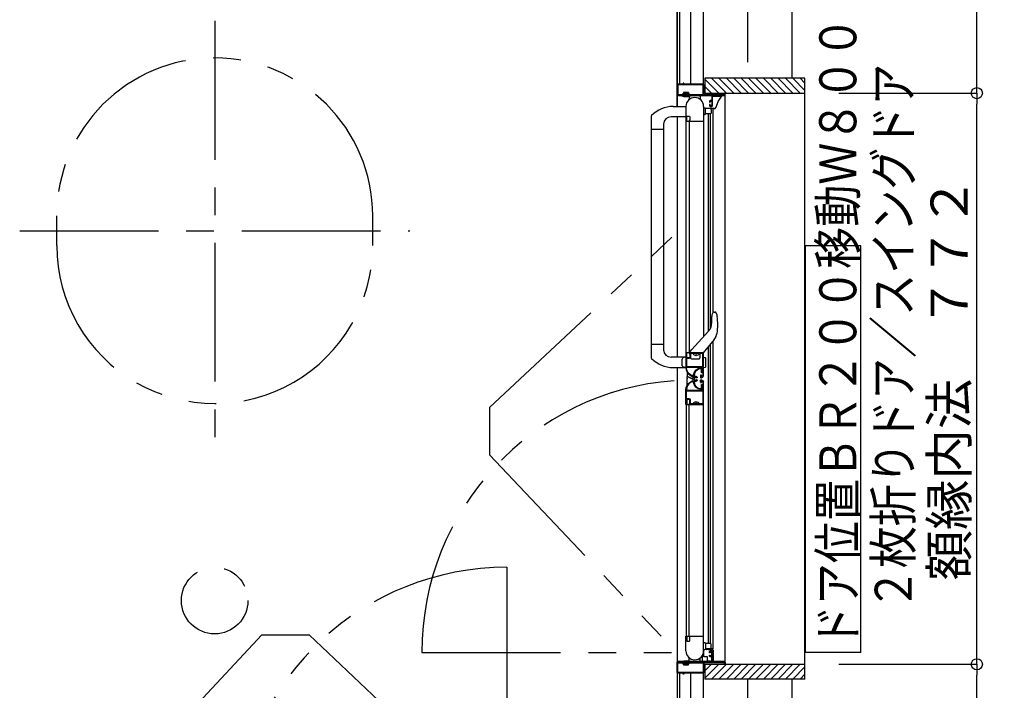
# Model space of a CAD drawing. Extents: x -405 to 205, y -2 to 302.
# Drawn here: x -207 to -154, y 178 to 215 of the extents above; entities that cross this region are included whole.
import ezdxf

# ---------------------------------------------------------------- set-up
doc = ezdxf.new("R2010")
doc.units = 0
doc.header["$MEASUREMENT"] = 0
doc.linetypes.add('CENTER', pattern=[12, 7.5, -1.5, 1.5, -1.5])
doc.linetypes.add('PHANTOM', pattern=[15, 7.5, -1.5, 1.5, -1.5, 1.5, -1.5])
doc.layers.get('0').update_dxf_attribs({"linetype": 'CONTINUOUS'})
doc.layers.get('DEFPOINTS').update_dxf_attribs({"linetype": 'CONTINUOUS'})
doc.layers.add('VIEW0001', color=7, linetype='CONTINUOUS')
doc.styles.get("Standard").update_dxf_attribs({"font": 'ROMANS', "bigfont": 'EXTFONT'})
doc.dimstyles.new('ISO-25', dxfattribs={"dimtxt": 2.5, "dimasz": 2.5, "dimexe": 1.25, "dimexo": 0.625, "dimtad": 1, "dimdec": 4, "dimdsep": 46, "dimtxsty": 'Standard', "dimcen": 2.5, "dimadec": 0, "dimazin": 0, "dimtfac": 1, "dimtdec": 4, "dimtmove": 0, "dimatfit": 3, "dimfxl": 1, "dimtolj": 1, "dimtzin": 0, "dimarcsym": 0})

# ---------------------------------------------------------------- blocks, each defined once
blk = doc.blocks.new('_ORIGIN')
at = {"color": 0, "linetype": 'ByBlock'}
blk.add_line((0, 0), (-1, 0), dxfattribs=at)
blk.add_circle((0, 0), 0.5, dxfattribs=at)
blk = doc.blocks.new('*D154')
at = {"layer": 'DEFPOINTS', "color": 0}
for p in [(-165.255, 210.579), (-155.254, 210.579), (-165.255, 179.699)]:
    blk.add_point(p, dxfattribs=at)
at = {"layer": 'VIEW0001', "color": 0, "lineweight": -2}
for p, q in [((-162.715, 210.579), (-155.254, 210.579)), ((-155.254, 180.299), (-155.254, 209.979)), ((-162.715, 179.699), (-155.254, 179.699))]:
    blk.add_line(p, q, dxfattribs=at)
at = {"layer": 'VIEW0001', "color": 0, "lineweight": -2, "xscale": 0.6, "yscale": 0.6, "zscale": 0.6}
for p, rotation in [((-155.254, 210.579), 90), ((-155.254, 179.699), 270)]:
    blk.add_blockref('_ORIGIN', p, dxfattribs=dict(at, rotation=rotation))
at = {"layer": 'VIEW0001', "color": 0, "insert": (-156.754, 195.14), "char_height": 2, "attachment_point": 5, "rotation": 90}
blk.add_mtext('\\A1;額縁内法\u3000７７２', dxfattribs=at)
blk = doc.blocks.new('*D155')
at = {"layer": 'DEFPOINTS', "color": 0}
for p in [(-165.255, 235.139), (-155.254, 235.139), (-165.255, 210.579)]:
    blk.add_point(p, dxfattribs=at)
at = {"layer": 'VIEW0001', "color": 0, "lineweight": -2}
for p, q in [((-162.715, 235.139), (-155.254, 235.139)), ((-155.254, 211.179), (-155.254, 234.539)), ((-162.715, 210.579), (-155.254, 210.579))]:
    blk.add_line(p, q, dxfattribs=at)
at = {"layer": 'VIEW0001', "color": 0, "lineweight": -2, "xscale": 0.6, "yscale": 0.6, "zscale": 0.6}
for p, rotation in [((-155.254, 235.139), 90), ((-155.254, 210.579), 270)]:
    blk.add_blockref('_ORIGIN', p, dxfattribs=dict(at, rotation=rotation))
at = {"layer": 'VIEW0001', "color": 0, "insert": (-156.754, 222.86), "char_height": 2, "attachment_point": 5, "rotation": 90}
blk.add_mtext('\\A1;614', dxfattribs=at)
blk = doc.blocks.new('*D156')
at = {"layer": 'DEFPOINTS', "color": 0}
for p in [(-165.255, 179.699), (-155.254, 179.699), (-165.255, 171.139)]:
    blk.add_point(p, dxfattribs=at)
at = {"layer": 'VIEW0001', "color": 0, "lineweight": -2}
for p, q in [((-162.715, 179.699), (-155.254, 179.699)), ((-155.254, 171.739), (-155.254, 179.099)), ((-162.715, 171.139), (-155.254, 171.139))]:
    blk.add_line(p, q, dxfattribs=at)
at = {"layer": 'VIEW0001', "color": 0, "lineweight": -2, "xscale": 0.6, "yscale": 0.6, "zscale": 0.6}
for p, rotation in [((-155.254, 179.699), 90), ((-155.254, 171.139), 270)]:
    blk.add_blockref('_ORIGIN', p, dxfattribs=dict(at, rotation=rotation))
at = {"layer": 'VIEW0001', "color": 0, "insert": (-156.754, 175.42), "char_height": 2, "attachment_point": 5, "rotation": 90}
blk.add_mtext('\\A1;214', dxfattribs=at)

msp = doc.modelspace()

# ---------------------------------------------------------------- linework, layer by layer
at = {"layer": 'VIEW0001', "color": 7, "linetype": 'CENTER'}
for p, q in [((-167.65382, 243.75015), (-167.65382, 211.37975)), ((-196.45383, 214.47943), (-196.45383, 191.79953)), ((-206.9938, 203.13948), (-185.91384, 203.13948)), ((-167.65382, 178.89975), (-167.65382, 163.59762))]:
    msp.add_line(p, q, dxfattribs=at)
at = {"layer": 'VIEW0001', "color": 7, "linetype": 'Continuous'}
for p, q in [((-170.05382, 242.54108), (-170.05382, 211.0594)), ((-165.25382, 242.54052), (-165.25382, 211.37975)), ((-171.45383, 235.11949), (-171.45383, 209.85894)), ((-171.45383, 209.85894), (-171.45383, 235.02018)), ((-171.33383, 235.01949), (-171.33383, 211.0594)), ((-170.73383, 235.13949), (-170.73383, 211.0594)), ((-169.95382, 211.37975), (-169.95382, 210.5794)), ((-164.5538, 211.37975), (-169.95382, 211.37975)), ((-169.1941, 210.57987), (-169.95382, 211.33959)), ((-168.79408, 210.57987), (-169.59394, 211.37974)), ((-168.39409, 210.57984), (-169.19397, 211.37972)), ((-167.99406, 210.57984), (-168.79396, 211.37973)), ((-167.59403, 210.57984), (-168.39393, 211.37973)), ((-167.19406, 210.5798), (-167.99397, 211.37972)), ((-166.79401, 210.5798), (-167.59395, 211.37973)), ((-166.39402, 210.57977), (-167.19397, 211.37972)), ((-165.99396, 210.57973), (-166.79395, 211.37972)), ((-165.59394, 210.57973), (-166.39394, 211.37973)), ((-165.198, 210.57975), (-165.99797, 211.37972)), ((-164.80205, 210.57975), (-165.60201, 211.37972)), ((-164.5538, 210.72748), (-165.20607, 211.37975)), ((-164.5538, 211.12346), (-164.81009, 211.37975)), ((-164.5538, 178.90046), (-164.5538, 211.37975)), ((-169.59413, 210.57987), (-169.95382, 210.93956)), ((-168.85379, 210.4394), (-171.45379, 210.4394)), ((-171.45379, 210.4394), (-171.45379, 209.85957)), ((-171.21378, 210.4594), (-171.21378, 210.44335)), ((-171.11378, 210.5794), (-171.16135, 210.51665)), ((-171.14778, 210.4714), (-171.14778, 210.48677)), ((-170.83378, 210.6194), (-171.11378, 210.6194)), ((-171.11378, 210.6194), (-171.11378, 210.5794)), ((-171.11378, 210.5794), (-170.83378, 210.5794)), ((-170.83378, 210.6194), (-170.83378, 210.5794)), ((-170.83378, 210.5794), (-170.78622, 210.51665)), ((-170.80579, 210.3994), (-170.80579, 210.2341)), ((-170.79978, 210.4714), (-170.79978, 210.48677)), ((-170.24579, 210.4394), (-170.76579, 210.4394)), ((-170.73378, 210.4594), (-170.73378, 210.44335)), ((-170.20579, 210.3994), (-170.20579, 210.2341)), ((-169.95382, 210.58009), (-164.5538, 210.58009)), ((-169.54579, 210.41941), (-169.05604, 210.41941)), ((-169.05604, 210.41941), (-169.0541, 210.4193)), ((-168.85379, 179.8394), (-168.85379, 210.4394)), ((-171.66779, 209.85894), (-170.98579, 209.85894)), ((-170.02579, 209.85941), (-170.02579, 197.40903)), ((-170.02579, 209.7794), (-169.96579, 209.7794)), ((-169.92579, 209.4594), (-169.92579, 209.7394)), ((-169.66579, 209.7394), (-169.92579, 209.7394)), ((-169.69379, 210.0834), (-169.67779, 210.0834)), ((-169.54845, 209.73941), (-169.6937, 209.73941)), ((-169.62579, 209.6994), (-169.62579, 209.4994)), ((-169.46953, 209.73941), (-169.54845, 209.73941)), ((-169.51245, 198.72107), (-169.51245, 209.73941)), ((-169.35146, 209.82632), (-169.35175, 209.82641)), ((-172.86579, 209.30691), (-172.86579, 196.29136)), ((-170.98579, 209.29894), (-171.78579, 209.29894)), ((-171.45379, 209.29957), (-171.45379, 196.29987)), ((-169.96579, 209.4194), (-170.02579, 209.4194)), ((-169.66579, 209.4594), (-169.92579, 209.4594)), ((-169.7658, 197.6934), (-169.7658, 209.4594)), ((-169.6538, 197.85301), (-169.6538, 209.4594)), ((-172.18579, 208.89894), (-172.18579, 196.6987)), ((-170.97379, 209.0594), (-170.02579, 209.0594)), ((-170.97379, 196.5394), (-170.97379, 209.0594)), ((-170.80579, 209.0594), (-170.80579, 196.5394)), ((-172.18579, 208.61894), (-172.86579, 208.61894)), ((-161.51979, 202.32988), (-164.51979, 202.32988)), ((-164.51979, 180.32988), (-164.51979, 202.32988)), ((-161.51979, 180.32988), (-161.51979, 202.32988)), ((-169.57896, 198.53524), (-169.57896, 198.53508)), ((-169.46118, 198.73966), (-169.4019, 198.73966)), ((-169.31252, 198.61412), (-169.34588, 198.70113)), ((-169.30954, 198.6035), (-169.31252, 198.61412)), ((-169.57827, 198.16906), (-169.57892, 198.4995)), ((-169.29347, 198.5072), (-169.29705, 198.50667)), ((-170.66158, 196.71364), (-169.75993, 197.69982)), ((-169.30326, 197.59858), (-169.29969, 197.598)), ((-172.18579, 196.97987), (-172.86579, 196.97987)), ((-169.45477, 197.25626), (-170.04579, 196.53966)), ((-169.6566, 180.8194), (-169.6566, 197.01723)), ((-169.51525, 180.5394), (-169.51525, 197.18861)), ((-169.45756, 197.25856), (-169.45477, 197.25626)), ((-170.76579, 196.53966), (-170.76579, 196.58413)), ((-170.75531, 196.61112), (-170.66158, 196.71364)), ((-170.72586, 196.25955), (-170.72586, 196.5394)), ((-170.44279, 196.40008), (-170.44279, 196.4354)), ((-170.40879, 196.4354), (-170.44279, 196.4354)), ((-170.40879, 196.40008), (-170.40879, 196.4354)), ((-170.25979, 196.49966), (-170.25979, 196.52766)), ((-170.22579, 196.5394), (-170.22579, 196.25955)), ((-169.7686, 180.8194), (-169.7686, 196.88143)), ((-170.98579, 196.29987), (-171.78579, 196.29987)), ((-171.18579, 195.8395), (-171.18579, 196.20024)), ((-170.98579, 196.29987), (-171.14132, 196.25819)), ((-170.68586, 196.21955), (-170.26579, 196.21955)), ((-170.02579, 196.29987), (-169.92665, 196.2733)), ((-169.9059, 195.79347), (-169.9059, 196.24626)), ((-171.66779, 195.73987), (-170.98579, 195.73987)), ((-171.45383, 195.73987), (-171.45383, 171.2588)), ((-171.45383, 195.73987), (-171.45383, 171.15949)), ((-171.45379, 195.73987), (-171.45379, 179.8394)), ((-170.98579, 195.73987), (-171.14132, 195.78154)), ((-170.92179, 195.5), (-170.92179, 195.3144)), ((-170.0216, 195.74099), (-169.92665, 195.76643)), ((-170.92179, 194.77875), (-170.92179, 195.13967)), ((-170.91352, 195.16445), (-170.91352, 195.24927)), ((-170.63733, 195.26359), (-170.59763, 195.26359)), ((-170.63733, 195.01521), (-170.59763, 195.01521)), ((-170.58563, 195.25119), (-170.58563, 195.15842)), ((-170.58563, 195.02721), (-170.58563, 195.12186)), ((-170.02579, 180.4194), (-170.02579, 194.95994)), ((-170.97379, 193.7394), (-170.02579, 193.7394)), ((-170.97379, 193.7394), (-170.97379, 181.2194)), ((-170.80579, 181.2194), (-170.80579, 193.7394)), ((-170.44279, 193.87872), (-170.44279, 193.8434)), ((-170.40879, 193.8434), (-170.44279, 193.8434)), ((-170.40879, 193.87872), (-170.40879, 193.8434)), ((-170.98579, 180.4194), (-170.98579, 181.2194)), ((-170.97379, 181.2194), (-170.02579, 181.2194)), ((-170.13781, 181.2194), (-170.02579, 181.2194)), ((-169.96579, 180.8594), (-170.02579, 180.8594)), ((-170.02579, 180.4994), (-169.96579, 180.4994)), ((-170.02045, 180.0994), (-170.02045, 180.4994)), ((-169.92579, 180.8194), (-169.92579, 180.5394)), ((-169.66579, 180.8194), (-169.92579, 180.8194)), ((-169.51525, 180.5394), (-169.92579, 180.5394)), ((-169.75518, 180.4714), (-169.86336, 180.4994)), ((-169.52845, 180.4714), (-169.75518, 180.4714)), ((-169.62579, 180.5794), (-169.62579, 180.7794)), ((-169.49645, 179.8594), (-169.49645, 180.4394)), ((-170.80579, 179.8794), (-170.80579, 180.0447)), ((-170.20579, 179.8794), (-170.20579, 180.0447)), ((-170.10457, 180.15982), (-170.10457, 179.8674)), ((-169.81188, 180.0994), (-170.02045, 180.0994)), ((-169.81188, 179.8674), (-169.81188, 180.0994)), ((-169.54579, 179.8314), (-169.54579, 180.3794)), ((-161.51979, 180.32988), (-164.51979, 180.32988)), ((-168.85379, 179.8394), (-171.45379, 179.8394)), ((-171.21382, 179.8194), (-171.21382, 179.83546)), ((-171.11382, 179.6994), (-171.16139, 179.76215)), ((-171.14782, 179.8074), (-171.14782, 179.79203)), ((-171.11382, 179.6594), (-171.11382, 179.6994)), ((-170.83382, 179.6994), (-171.11382, 179.6994)), ((-171.11382, 179.6594), (-170.83382, 179.6594)), ((-170.83382, 179.6994), (-170.78626, 179.76215)), ((-170.83382, 179.6594), (-170.83382, 179.6994)), ((-170.79982, 179.8074), (-170.79982, 179.79203)), ((-170.24579, 179.8394), (-170.76579, 179.8394)), ((-170.73382, 179.8194), (-170.73382, 179.83546)), ((-170.09306, 179.8594), (-169.83451, 179.8594)), ((-169.19409, 179.69962), (-169.95382, 178.93988)), ((-169.5941, 179.6996), (-169.95382, 179.33987)), ((-169.95382, 179.69941), (-164.5538, 179.69941)), ((-169.95382, 179.69941), (-169.95382, 178.89975)), ((-169.83451, 179.8594), (-169.81188, 179.8594)), ((-169.81188, 179.8674), (-169.81188, 179.8594)), ((-169.81188, 179.8594), (-169.80445, 179.8594)), ((-169.78845, 179.8594), (-169.80445, 179.8594)), ((-169.65645, 179.8594), (-169.78845, 179.8594)), ((-169.78845, 179.8394), (-169.48845, 179.8394)), ((-169.65645, 179.8594), (-169.65311, 179.8594)), ((-169.65645, 179.8594), (-169.64845, 179.8594)), ((-169.65311, 179.8594), (-169.6099, 179.8594)), ((-169.64845, 179.8594), (-169.58845, 179.8594)), ((-169.6099, 179.8594), (-169.60652, 179.8594)), ((-169.60652, 179.8594), (-169.52845, 179.8594)), ((-168.79408, 179.69963), (-169.59396, 178.89975)), ((-169.58845, 179.8594), (-169.55645, 179.8594)), ((-169.52845, 179.8594), (-169.50845, 179.8594)), ((-169.49645, 179.8594), (-169.50845, 179.8594)), ((-169.46845, 179.8394), (-169.48845, 179.8394)), ((-169.48045, 179.8714), (-169.48045, 179.8594)), ((-168.39406, 179.69964), (-169.19394, 178.89976)), ((-167.99405, 179.69966), (-168.79396, 178.89975)), ((-167.59404, 179.69968), (-168.39396, 178.89976)), ((-167.19404, 179.6997), (-167.99395, 178.89978)), ((-166.79402, 179.69971), (-167.59397, 178.89976)), ((-166.394, 179.69971), (-167.19395, 178.89976)), ((-165.99395, 179.69976), (-166.79394, 178.89978)), ((-165.59394, 179.69978), (-166.39396, 178.89976)), ((-165.19799, 179.69975), (-165.99796, 178.89978)), ((-164.802, 179.69975), (-165.60199, 178.89976)), ((-164.5538, 179.55198), (-165.20602, 178.89975)), ((-171.33383, 179.2194), (-171.33383, 171.25949)), ((-170.73383, 179.2194), (-170.73383, 171.13949)), ((-170.05382, 179.2194), (-170.05382, 164.94002)), ((-164.5538, 178.89975), (-169.95382, 178.89975)), ((-165.25382, 178.89975), (-165.25382, 164.94042)), ((-164.5538, 179.156), (-164.81004, 178.89975))]:
    msp.add_line(p, q, dxfattribs=at)
at = {"layer": 'VIEW0001', "color": 7, "linetype": 'PHANTOM'}
for p, q in [((-204.99381, 202.33949), (-204.99381, 203.93948)), ((-187.91384, 202.33949), (-187.91384, 203.93948)), ((-181.60352, 193.5829), (-171.61383, 202.90652)), ((-181.60352, 193.58288), (-181.60352, 191.03025)), ((-181.60352, 191.03025), (-171.61383, 180.4697)), ((-180.65399, 184.94174), (-180.65399, 171.29949)), ((-193.89731, 181.28919), (-203.22093, 171.29949)), ((-193.8973, 181.28919), (-191.34466, 181.28919)), ((-191.34466, 181.28918), (-180.78411, 171.29949)), ((-185.25608, 180.33957), (-171.61383, 180.33957))]:
    msp.add_line(p, q, dxfattribs=at)
at = {"layer": 'VIEW0001', "color": 7, "linetype": 'Continuous'}
for points in [[(-171.41379, 211.0594), (-171.44207, 211.04769), (-171.45379, 211.0194)], [(-171.45379, 211.0194), (-171.45379, 210.4794)], [(-171.40579, 211.0234), (-171.41427, 211.01989), (-171.41779, 211.0114)], [(-171.41779, 211.0114), (-171.41779, 210.5114)], [(-171.14579, 211.0594), (-171.41379, 211.0594)], [(-170.06179, 211.0234), (-171.40579, 211.0234)], [(-171.13379, 211.0714), (-171.1373, 211.06292), (-171.14579, 211.0594)], [(-171.12579, 211.1194), (-171.13144, 211.11706), (-171.13379, 211.1114)], [(-171.13379, 211.1114), (-171.13379, 211.0714)], [(-171.10979, 211.1194), (-171.12579, 211.1194)], [(-171.10179, 211.1114), (-171.10413, 211.11706), (-171.10979, 211.1194)], [(-171.10179, 211.0714), (-171.10179, 211.1114)], [(-171.08979, 211.0594), (-171.09827, 211.06292), (-171.10179, 211.0714)], [(-170.05379, 211.0594), (-171.08979, 211.0594)], [(-170.04979, 211.0114), (-170.0533, 211.01989), (-170.06179, 211.0234)], [(-170.01379, 211.0194), (-170.0255, 211.04769), (-170.05379, 211.0594)], [(-170.04979, 210.5114), (-170.04979, 211.0114)], [(-170.01379, 210.5114), (-170.01379, 211.0194)], [(-171.45379, 210.4794), (-171.44793, 210.46526), (-171.43379, 210.4594)], [(-171.43379, 210.4594), (-169.59779, 210.4594)], [(-171.41779, 210.5114), (-171.41427, 210.50292), (-171.40579, 210.4994)], [(-171.40579, 210.4994), (-170.06179, 210.4994)], [(-170.06179, 210.4994), (-170.0533, 210.50292), (-170.04979, 210.5114)], [(-170.00179, 210.4994), (-170.01027, 210.50292), (-170.01379, 210.5114)], [(-168.90579, 210.4994), (-170.00179, 210.4994)], [(-169.59779, 210.4594), (-169.5893, 210.45589), (-169.58579, 210.4474)], [(-169.58579, 210.4474), (-169.58579, 210.1914)], [(-169.54579, 210.4474), (-169.54227, 210.45589), (-169.53379, 210.4594)], [(-169.54579, 209.8994), (-169.54579, 210.4474)], [(-169.53379, 210.4594), (-168.86579, 210.4594)], [(-169.35175, 209.82641), (-169.23073, 210.1317), (-169.0557, 210.40061)], [(-169.0557, 210.40061), (-169.0556, 210.40068), (-169.05444, 210.40148), (-169.04856, 210.40738), (-169.04675, 210.41158), (-169.04681, 210.41434), (-169.04754, 210.416), (-169.04904, 210.41754), (-169.05141, 210.41872), (-169.0541, 210.4193)], [(-168.89379, 210.5114), (-168.8973, 210.50292), (-168.90579, 210.4994)], [(-168.88179, 210.5794), (-168.89027, 210.57589), (-168.89379, 210.5674)], [(-168.89379, 210.5674), (-168.89379, 210.5114)], [(-168.86579, 210.5794), (-168.88179, 210.5794)], [(-168.85379, 210.5674), (-168.8573, 210.57589), (-168.86579, 210.5794)], [(-168.86579, 210.4594), (-168.8573, 210.46292), (-168.85379, 210.4714)], [(-168.85379, 210.4714), (-168.85379, 210.5674)], [(-170.98579, 209.8594), (-170.98579, 209.0714)], [(-169.66579, 210.1794), (-169.69407, 210.16769), (-169.70579, 210.1394)], [(-169.70579, 210.1394), (-169.70579, 210.0954)], [(-169.70579, 210.0954), (-169.70227, 210.08692), (-169.69379, 210.0834)], [(-169.69379, 209.9634), (-169.70227, 209.95989), (-169.70579, 209.9514)], [(-169.70579, 209.9514), (-169.70579, 209.8994)], [(-169.70579, 209.8994), (-169.69407, 209.87112), (-169.66579, 209.8594)], [(-169.67779, 209.9634), (-169.69379, 209.9634)], [(-169.67779, 210.0834), (-169.6693, 210.08692), (-169.66579, 210.0954)], [(-169.66579, 209.9514), (-169.6693, 209.95989), (-169.67779, 209.9634)], [(-169.59779, 210.1794), (-169.66579, 210.1794)], [(-169.66579, 210.1314), (-169.66227, 210.13989), (-169.65379, 210.1434)], [(-169.66579, 210.0954), (-169.66579, 210.1314)], [(-169.66579, 209.9154), (-169.66579, 209.9514)], [(-169.65379, 209.9034), (-169.66227, 209.90692), (-169.66579, 209.9154)], [(-169.66579, 209.8594), (-169.58579, 209.8594)], [(-169.65379, 210.1434), (-169.59779, 210.1434)], [(-169.59779, 209.9034), (-169.65379, 209.9034)], [(-169.58579, 210.1914), (-169.5893, 210.18292), (-169.59779, 210.1794)], [(-169.59779, 210.1434), (-169.5893, 210.13989), (-169.58579, 210.1314)], [(-169.58579, 209.9154), (-169.5893, 209.90692), (-169.59779, 209.9034)], [(-169.58579, 210.1314), (-169.58579, 209.9154)], [(-169.58579, 209.8594), (-169.5575, 209.87112), (-169.54579, 209.8994)], [(-169.35175, 209.82641), (-169.35413, 209.81912), (-169.36053, 209.80578)], [(-170.93379, 209.3194), (-170.92793, 209.33354), (-170.91379, 209.3394)], [(-170.93379, 209.08273), (-170.93379, 209.3194)], [(-170.91379, 209.3394), (-170.81379, 209.3394)], [(-170.81379, 209.3394), (-170.7855, 209.32769), (-170.77379, 209.2994)], [(-170.77379, 209.2994), (-170.77379, 209.1194)], [(-170.98579, 209.0714), (-170.98227, 209.06292), (-170.97379, 209.0594)], [(-170.97379, 209.0594), (-170.95258, 209.0594)], [(-170.95258, 209.0594), (-170.94667, 209.06096), (-170.94229, 209.06523)], [(-170.94229, 209.06523), (-170.9355, 209.07655)], [(-170.9355, 209.07655), (-170.93422, 209.07952), (-170.93379, 209.08273)], [(-170.77379, 209.1194), (-170.77965, 209.10526), (-170.79379, 209.0994), (-170.80227, 209.09589), (-170.80579, 209.0874)], [(-170.80579, 209.0874), (-170.80579, 209.08273)], [(-170.80579, 209.08273), (-170.80535, 209.07952), (-170.80408, 209.07655)], [(-170.80408, 209.07655), (-170.79728, 209.06523)], [(-170.79728, 209.06523), (-170.79291, 209.06096), (-170.78699, 209.0594)], [(-170.78699, 209.0594), (-170.03379, 209.0594)], [(-169.31252, 198.61412), (-169.31209, 198.61149), (-169.31007, 198.59895), (-169.30646, 198.57542), (-169.30194, 198.54386), (-169.29706, 198.50667)], [(-170.97379, 196.5394), (-170.98227, 196.53589), (-170.98579, 196.5274)], [(-170.98579, 196.5274), (-170.98579, 195.73987)], [(-170.95258, 196.5394), (-170.97379, 196.5394)], [(-170.03379, 196.5394), (-170.97379, 196.5394)], [(-170.94229, 196.53358), (-170.94667, 196.53784), (-170.95258, 196.5394)], [(-170.95258, 196.5394), (-170.95258, 196.5394)], [(-170.95258, 196.5394), (-170.95258, 196.5394)], [(-170.9355, 196.52225), (-170.94229, 196.53358)], [(-170.93379, 196.51608), (-170.93422, 196.51928), (-170.9355, 196.52225)], [(-170.93379, 196.2794), (-170.93379, 196.51608)], [(-170.80408, 196.52225), (-170.80535, 196.51928), (-170.80579, 196.51608)], [(-170.80579, 196.51608), (-170.80579, 196.5114)], [(-170.80579, 196.5114), (-170.80227, 196.50292), (-170.79379, 196.4994), (-170.77965, 196.49354), (-170.77379, 196.4794)], [(-170.79728, 196.53358), (-170.80408, 196.52225)], [(-170.78699, 196.5394), (-170.79291, 196.53784), (-170.79728, 196.53358)], [(-170.77379, 196.4794), (-170.77379, 196.2994)], [(-170.72579, 196.4994), (-170.73427, 196.49589), (-170.73779, 196.4874)], [(-170.73779, 196.4874), (-170.73779, 196.2874)], [(-170.07379, 196.4994), (-170.72579, 196.4994)], [(-170.06579, 196.4914), (-170.06813, 196.49706), (-170.07379, 196.4994)], [(-170.06579, 195.8034), (-170.06579, 196.4914)], [(-170.02579, 196.5314), (-170.02813, 196.53706), (-170.03379, 196.5394)], [(-170.02579, 196.49956), (-170.02579, 196.5314)], [(-170.02579, 195.30286), (-170.02579, 196.5234)], [(-170.88979, 196.2274), (-170.93221, 196.20983), (-170.94979, 196.1674)], [(-170.94979, 196.1674), (-170.94979, 195.8074)], [(-170.91379, 196.2594), (-170.92793, 196.26526), (-170.93379, 196.2794)], [(-170.81379, 196.2594), (-170.91379, 196.2594)], [(-170.79779, 196.2274), (-170.88979, 196.2274)], [(-170.77379, 196.2994), (-170.7855, 196.27112), (-170.81379, 196.2594)], [(-170.73779, 196.2874), (-170.75536, 196.24498), (-170.79779, 196.2274)], [(-170.79779, 196.2274), (-170.79779, 196.2274)], [(-170.98579, 195.73835), (-170.96831, 195.61443), (-170.92148, 195.49835), (-170.84437, 195.39976), (-170.74579, 195.32266)], [(-170.94979, 195.8074), (-170.94627, 195.79892), (-170.93779, 195.7954)], [(-170.94979, 195.7474), (-170.94627, 195.75589), (-170.93779, 195.7594)], [(-170.94979, 195.73835), (-170.94979, 195.7474)], [(-170.72779, 195.35384), (-170.81898, 195.42516), (-170.8903, 195.51635), (-170.93362, 195.62372), (-170.94979, 195.73835)], [(-170.93779, 195.7954), (-170.07379, 195.7954)], [(-170.93779, 195.7594), (-170.07779, 195.7594)], [(-170.64703, 195.30721), (-170.72779, 195.35384)], [(-170.58093, 195.2914), (-170.54305, 195.45604), (-170.4544, 195.59687), (-170.31357, 195.68552), (-170.14893, 195.7234)], [(-170.27058, 195.6634), (-170.27253, 195.66324), (-170.27443, 195.66277), (-170.38243, 195.60825), (-170.46741, 195.51995), (-170.52003, 195.41041), (-170.54093, 195.2914)], [(-170.15693, 195.6634), (-170.27058, 195.6634)], [(-170.14493, 195.6514), (-170.14844, 195.65989), (-170.15693, 195.6634)], [(-170.14893, 195.7234), (-170.08493, 195.7234)], [(-170.14493, 195.4714), (-170.14493, 195.6514)], [(-170.13293, 195.4594), (-170.14141, 195.46292), (-170.14493, 195.4714)], [(-170.08893, 195.4594), (-170.13293, 195.4594)], [(-170.09293, 195.6834), (-170.10141, 195.67989), (-170.10493, 195.6714)], [(-170.10493, 195.6714), (-170.10493, 195.5114)], [(-170.10493, 195.5114), (-170.10141, 195.50292), (-170.09293, 195.4994)], [(-170.08493, 195.6834), (-170.09293, 195.6834)], [(-170.09293, 195.4994), (-170.08893, 195.4994)], [(-170.08893, 195.4994), (-170.08044, 195.49589), (-170.07693, 195.4874)], [(-170.07693, 195.4714), (-170.08044, 195.46292), (-170.08893, 195.4594)], [(-170.08493, 195.7234), (-170.07644, 195.71989), (-170.07293, 195.7114)], [(-170.07293, 195.6954), (-170.07644, 195.68692), (-170.08493, 195.6834)], [(-170.07693, 195.4874), (-170.07693, 195.4714)], [(-170.07379, 195.7954), (-170.06813, 195.79775), (-170.06579, 195.8034)], [(-170.07293, 195.7114), (-170.07293, 195.6954)], [(-170.06579, 195.7474), (-170.06579, 195.3154)], [(-170.98579, 194.54045), (-170.96831, 194.66438), (-170.92148, 194.78045), (-170.84437, 194.87904), (-170.74579, 194.95614)], [(-170.72779, 194.92497), (-170.81898, 194.85365), (-170.8903, 194.76245), (-170.93362, 194.65508), (-170.94979, 194.54045)], [(-170.74579, 195.32266), (-170.64179, 195.26262)], [(-170.74579, 194.95614), (-170.64179, 195.01619)], [(-170.64703, 194.97159), (-170.72779, 194.92497)], [(-170.64179, 195.26262), (-170.60591, 195.28093), (-170.63728, 195.3062), (-170.64226, 195.30567), (-170.64703, 195.30721)], [(-170.64179, 195.01619), (-170.60591, 194.99787), (-170.63728, 194.9726), (-170.64226, 194.97314), (-170.64703, 194.97159)], [(-170.58093, 194.9874), (-170.58093, 195.2914)], [(-170.14893, 194.5554), (-170.31357, 194.59328), (-170.4544, 194.68193), (-170.54305, 194.82277), (-170.58093, 194.9874)], [(-170.54093, 195.2914), (-170.54093, 195.27086)], [(-170.54093, 195.2914), (-170.54093, 195.28631)], [(-170.54093, 195.28631), (-170.54077, 195.26253)], [(-170.54093, 195), (-170.54093, 194.9874)], [(-170.54093, 194.99995), (-170.54093, 194.989)], [(-170.54093, 194.9874), (-170.52003, 194.86839), (-170.46741, 194.75885), (-170.38243, 194.67056), (-170.27443, 194.61603), (-170.27253, 194.61556), (-170.27058, 194.6154)], [(-170.38493, 195.1774), (-170.39048, 195.1774)], [(-170.39048, 195.0854), (-170.38493, 195.0854)], [(-170.36893, 195.1934), (-170.37362, 195.18209), (-170.38493, 195.1774)], [(-170.38493, 195.0854), (-170.37362, 195.08072), (-170.36893, 195.0694)], [(-170.36893, 195.22713), (-170.36893, 195.1934)], [(-170.36893, 195.0694), (-170.36893, 195.03515)], [(-170.18979, 195.3207), (-170.18979, 195.1994)], [(-170.18979, 195.1994), (-170.18393, 195.18526), (-170.16979, 195.1794)], [(-170.18979, 195.0634), (-170.18393, 195.07754), (-170.16979, 195.0834)], [(-170.18979, 194.9434), (-170.18979, 195.0634)], [(-170.16979, 195.1794), (-170.14579, 195.1794)], [(-170.16979, 195.0834), (-170.14579, 195.0834)], [(-170.14979, 195.2554), (-170.14979, 195.29677)], [(-170.13445, 195.23621), (-170.14393, 195.24126), (-170.14979, 195.2554)], [(-170.13445, 195.02659), (-170.14393, 195.02154), (-170.14979, 195.0074)], [(-170.14979, 195.0074), (-170.14979, 194.96603)], [(-170.14579, 195.1794), (-170.0598, 195.21569), (-170.02583, 195.30262)], [(-170.14579, 195.0834), (-170.0598, 195.04711), (-170.02583, 194.96019)], [(-170.14493, 194.8074), (-170.14141, 194.81589), (-170.13293, 194.8194)], [(-170.14493, 194.6274), (-170.14493, 194.8074)], [(-170.13293, 194.8194), (-170.08893, 194.8194)], [(-170.08893, 194.8194), (-170.08044, 194.81589), (-170.07693, 194.8074)], [(-170.07693, 194.8074), (-170.07693, 194.7914)], [(-170.06579, 194.9474), (-170.06579, 194.5314)], [(-170.98579, 193.7514), (-170.98579, 194.54045)], [(-170.94979, 194.54045), (-170.94979, 194.5314)], [(-170.94979, 194.5314), (-170.94627, 194.52292), (-170.93779, 194.5194)], [(-170.94979, 194.4714), (-170.94627, 194.47989), (-170.93779, 194.4834)], [(-170.94979, 194.1114), (-170.94979, 194.4714)], [(-170.93779, 194.5194), (-170.07779, 194.5194)], [(-170.93779, 194.4834), (-170.07379, 194.4834)], [(-170.27058, 194.6154), (-170.15693, 194.6154)], [(-170.15693, 194.6154), (-170.14844, 194.61892), (-170.14493, 194.6274)], [(-170.08493, 194.5554), (-170.14893, 194.5554)], [(-170.09293, 194.7794), (-170.10141, 194.77589), (-170.10493, 194.7674)], [(-170.10493, 194.7674), (-170.10493, 194.6074)], [(-170.10493, 194.6074), (-170.10141, 194.59892), (-170.09293, 194.5954)], [(-170.08893, 194.7794), (-170.09293, 194.7794)], [(-170.09293, 194.5954), (-170.08493, 194.5954)], [(-170.07693, 194.7914), (-170.08044, 194.78292), (-170.08893, 194.7794)], [(-170.08493, 194.5954), (-170.07644, 194.59189), (-170.07293, 194.5834)], [(-170.07293, 194.5674), (-170.07644, 194.55892), (-170.08493, 194.5554)], [(-170.07379, 194.4834), (-170.06813, 194.48106), (-170.06579, 194.4754)], [(-170.07293, 194.5834), (-170.07293, 194.5674)], [(-170.06579, 194.4754), (-170.06579, 193.7874)], [(-170.97379, 193.7394), (-170.98227, 193.74292), (-170.98579, 193.7514)], [(-170.95258, 193.7394), (-170.97379, 193.7394)], [(-170.94229, 193.74523), (-170.94667, 193.74096), (-170.95258, 193.7394)], [(-170.88979, 194.0514), (-170.93221, 194.06898), (-170.94979, 194.1114)], [(-170.9355, 193.75655), (-170.94229, 193.74523)], [(-170.93379, 193.76273), (-170.93422, 193.75952), (-170.9355, 193.75655)], [(-170.91379, 194.0194), (-170.92793, 194.01354), (-170.93379, 193.9994)], [(-170.93379, 193.9994), (-170.93379, 193.76273)], [(-170.81379, 194.0194), (-170.91379, 194.0194)], [(-170.79779, 194.0514), (-170.88979, 194.0514)], [(-170.77379, 193.9794), (-170.7855, 194.00769), (-170.81379, 194.0194)], [(-170.80579, 193.7674), (-170.80227, 193.77589), (-170.79379, 193.7794), (-170.77965, 193.78526), (-170.77379, 193.7994)], [(-170.80579, 193.76273), (-170.80579, 193.7674)], [(-170.80408, 193.75655), (-170.80535, 193.75952), (-170.80579, 193.76273)], [(-170.79728, 193.74523), (-170.80408, 193.75655)], [(-170.73779, 193.9914), (-170.75536, 194.03383), (-170.79779, 194.0514)], [(-170.78699, 193.7394), (-170.79291, 193.74096), (-170.79728, 193.74523)], [(-170.03379, 193.7394), (-170.78699, 193.7394)], [(-170.77379, 193.7994), (-170.77379, 193.9794)], [(-170.73779, 193.7914), (-170.73779, 193.9914)], [(-170.72579, 193.7794), (-170.73427, 193.78292), (-170.73779, 193.7914)], [(-170.73779, 193.7914), (-170.73779, 193.7914)], [(-170.07379, 193.7794), (-170.72579, 193.7794)], [(-170.06579, 193.7874), (-170.06813, 193.78174), (-170.07379, 193.7794)], [(-170.98579, 181.2074), (-170.98227, 181.21589), (-170.97379, 181.2194)], [(-170.98579, 180.4194), (-170.98579, 181.2074)], [(-170.97379, 181.2194), (-170.95258, 181.2194)], [(-170.95258, 181.2194), (-170.94667, 181.21784), (-170.94229, 181.21358)], [(-170.94229, 181.21358), (-170.9355, 181.20225)], [(-170.9355, 181.20225), (-170.93422, 181.19928), (-170.93379, 181.19608)], [(-170.93379, 181.19608), (-170.93379, 180.9594)], [(-170.93379, 180.9594), (-170.92793, 180.94526), (-170.91379, 180.9394)], [(-170.81379, 180.9394), (-170.7855, 180.95112), (-170.77379, 180.9794)], [(-170.80579, 181.19608), (-170.80535, 181.19928), (-170.80408, 181.20225)], [(-170.80579, 181.1914), (-170.80579, 181.19608)], [(-170.77379, 181.1594), (-170.77965, 181.17354), (-170.79379, 181.1794), (-170.80227, 181.18292), (-170.80579, 181.1914)], [(-170.80408, 181.20225), (-170.79728, 181.21358)], [(-170.79728, 181.21358), (-170.79291, 181.21784), (-170.78699, 181.2194)], [(-170.78699, 181.2194), (-170.03379, 181.2194)], [(-170.77379, 180.9794), (-170.77379, 181.1594)], [(-170.91379, 180.9394), (-170.81379, 180.9394)], [(-170.02579, 180.49912), (-170.02579, 180.4194)], [(-169.9348, 180.51759), (-169.92347, 180.5147), (-169.90402, 180.50975), (-169.88386, 180.50462), (-169.86336, 180.4994)], [(-169.70579, 180.3794), (-169.69407, 180.40769), (-169.66579, 180.4194)], [(-169.70579, 180.3274), (-169.70579, 180.3794)], [(-169.69379, 180.3154), (-169.70227, 180.31892), (-169.70579, 180.3274)], [(-169.70579, 180.1834), (-169.70227, 180.19189), (-169.69379, 180.1954)], [(-169.70579, 180.1394), (-169.70579, 180.1834)], [(-169.66579, 180.0994), (-169.69407, 180.11112), (-169.70579, 180.1394)], [(-169.67779, 180.3154), (-169.69379, 180.3154)], [(-169.69379, 180.1954), (-169.67779, 180.1954)], [(-169.66579, 180.3274), (-169.6693, 180.31892), (-169.67779, 180.3154)], [(-169.67779, 180.1954), (-169.6693, 180.19189), (-169.66579, 180.1834)], [(-169.66579, 180.4194), (-169.58579, 180.4194)], [(-169.65379, 180.3754), (-169.66227, 180.37189), (-169.66579, 180.3634)], [(-169.66579, 180.3634), (-169.66579, 180.3274)], [(-169.66579, 180.1834), (-169.66579, 180.1474)], [(-169.66579, 180.1474), (-169.66227, 180.13892), (-169.65379, 180.1354)], [(-169.59779, 180.0994), (-169.66579, 180.0994)], [(-169.59779, 180.3754), (-169.65379, 180.3754)], [(-169.65379, 180.1354), (-169.59779, 180.1354)], [(-169.58579, 180.3634), (-169.5893, 180.37189), (-169.59779, 180.3754)], [(-169.59779, 180.1354), (-169.5893, 180.13892), (-169.58579, 180.1474)], [(-169.58579, 180.0874), (-169.5893, 180.09589), (-169.59779, 180.0994)], [(-169.58579, 180.4194), (-169.5575, 180.40769), (-169.54579, 180.3794)], [(-169.58579, 180.1474), (-169.58579, 180.3634)], [(-169.58579, 179.8314), (-169.58579, 180.0874)], [(-171.45379, 179.7994), (-171.44793, 179.81354), (-171.43379, 179.8194)], [(-171.45379, 179.2594), (-171.45379, 179.7994)], [(-171.43379, 179.8194), (-169.59779, 179.8194)], [(-171.41779, 179.7674), (-171.41427, 179.77589), (-171.40579, 179.7794)], [(-171.41779, 179.2674), (-171.41779, 179.7674)], [(-171.40579, 179.7794), (-170.06179, 179.7794)], [(-170.06179, 179.7794), (-170.0533, 179.77589), (-170.04979, 179.7674)], [(-170.04979, 179.7674), (-170.04979, 179.2674)], [(-170.00179, 179.7794), (-170.01027, 179.77589), (-170.01379, 179.7674)], [(-170.01379, 179.7674), (-170.01379, 179.2594)], [(-168.90579, 179.7794), (-170.00179, 179.7794)], [(-169.59779, 179.8194), (-169.5893, 179.82292), (-169.58579, 179.8314)], [(-169.54579, 179.8314), (-169.54227, 179.82292), (-169.53379, 179.8194)], [(-169.53379, 179.8194), (-168.86579, 179.8194)], [(-169.48045, 179.8714), (-169.47811, 179.86906), (-169.47586, 179.86681), (-169.47378, 179.86473), (-169.47196, 179.86291), (-169.47047, 179.86142), (-169.46936, 179.86031), (-169.46868, 179.85963), (-169.46845, 179.8594)], [(-168.89379, 179.7674), (-168.8973, 179.77589), (-168.90579, 179.7794)], [(-168.89379, 179.7114), (-168.89379, 179.7674)], [(-168.88179, 179.6994), (-168.89027, 179.70292), (-168.89379, 179.7114)], [(-168.86579, 179.6994), (-168.88179, 179.6994)], [(-168.86579, 179.8194), (-168.8573, 179.81589), (-168.85379, 179.8074)], [(-168.85379, 179.7114), (-168.8573, 179.70292), (-168.86579, 179.6994)], [(-168.85379, 179.8074), (-168.85379, 179.7114)], [(-171.41379, 179.2194), (-171.44207, 179.23112), (-171.45379, 179.2594)], [(-171.40579, 179.2554), (-171.41427, 179.25892), (-171.41779, 179.2674)], [(-171.14579, 179.2194), (-171.41379, 179.2194)], [(-170.06179, 179.2554), (-171.40579, 179.2554)], [(-171.13379, 179.2074), (-171.1373, 179.21589), (-171.14579, 179.2194)], [(-171.13379, 179.1674), (-171.13379, 179.2074)], [(-171.12579, 179.1594), (-171.13144, 179.16174), (-171.13379, 179.1674)], [(-171.10979, 179.1594), (-171.12579, 179.1594)], [(-171.10179, 179.1674), (-171.10413, 179.16174), (-171.10979, 179.1594)], [(-171.08979, 179.2194), (-171.09827, 179.21589), (-171.10179, 179.2074)], [(-171.10179, 179.2074), (-171.10179, 179.1674)], [(-170.05379, 179.2194), (-171.08979, 179.2194)], [(-170.04979, 179.2674), (-170.0533, 179.25892), (-170.06179, 179.2554)], [(-170.01379, 179.2594), (-170.0255, 179.23112), (-170.05379, 179.2194)]]:
    msp.add_lwpolyline(points, dxfattribs=at)
at = {"layer": 'VIEW0001', "color": 7, "linetype": 'PHANTOM'}
msp.add_circle((-196.45383, 183.13949), 1.8, dxfattribs=at)
for centre, radius, start, end in [((-196.45381, 203.93948), 8.53996, 0.000018, 179.999964), ((-196.45381, 202.33949), 8.53996, 179.999964, 0), ((-170.52976, 180.33957), 14.72632, 94.221587, 180.000016), ((-180.65399, 170.21543), 14.72632, 89.999984, 175.778413)]:
    msp.add_arc(centre, radius, start, end, dxfattribs=at)
at = {"layer": 'VIEW0001', "color": 7, "linetype": 'Continuous'}
for centre, radius, start, end in [((-171.19378, 210.44335), 0.02, 180, 257.576031), ((-170.97378, 211.44197), 1.04257, 257.576031, 282.423969), ((-171.15178, 210.5094), 0.012, 142.839151, 250.528779), ((-171.15978, 210.4714), 0.012, 270, 0), ((-171.15978, 210.48677), 0.012, 0, 70.528779), ((-170.50579, 209.8594), 0.48, 0, 180), ((-170.76579, 210.3994), 0.04, 90, 180), ((-170.78778, 210.48677), 0.012, 109.471221, 180), ((-170.78778, 210.4714), 0.012, 180, 270), ((-170.79578, 210.5094), 0.012, 289.471221, 37.160849), ((-170.75378, 210.44335), 0.02, 282.423969, 0), ((-170.24579, 210.3994), 0.04, 0, 90), ((-171.66779, 208.21894), 1.64, 90, 135.779868), ((-169.96579, 209.7394), 0.04, 0, 90), ((-169.66579, 209.6994), 0.04, 0, 90), ((-169.46637, 209.85692), 0.11755, 268.462637, 334.213071), ((-172.78579, 209.30691), 0.08, 135.779868, 180), ((-171.78579, 208.89894), 0.4, 90, 180), ((-169.96579, 209.4594), 0.04, 270, 0), ((-169.66579, 209.4994), 0.04, 270, 0), ((-169.299, 198.54262), 0.28, 144.183969, 181.096005), ((-170.41501, 198.53529), 0.83605, 359.996528, 0.486525), ((-169.30198, 198.54225), 0.27701, 179.970707, 180.740168), ((-151.16666, 198.54041), 18.4123, 180.016569, 180.127289), ((-169.46118, 198.65966), 0.08, 89.999995, 144.183969), ((-169.4019, 198.67966), 0.06, 20.973942, 89.999995), ((-170.27169, 198.16771), 0.69342, 317.563765, 0.111316), ((-172.19631, 198.07242), 2.93522, 350.69845, 8.518378), ((-170.01022, 197.71437), 0.72, 320.485647, 350.69845), ((-171.78579, 196.69987), 0.4, 180, 270), ((-170.72579, 196.58413), 0.04, 137.563765, 179.999995), ((-170.58481, 196.48843), 0.01097, 90, 217.71409), ((-170.42579, 196.6114), 0.212, 217.71409, 265.400589), ((-170.42579, 196.6114), 0.212, 274.599411, 322.28591), ((-170.26676, 196.48843), 0.01097, 322.28591, 90), ((-170.24779, 196.52766), 0.012, 89.999995, 179.999995), ((-172.78579, 196.2919), 0.08, 180, 224.220132), ((-171.66779, 197.37987), 1.64, 224.220132, 270), ((-171.12579, 196.20024), 0.06, 105, 180), ((-170.68586, 196.25955), 0.04, 180, 270), ((-170.26579, 196.25955), 0.04, 270, 0), ((-169.9339, 196.24626), 0.028, 0, 75), ((-171.12579, 195.8395), 0.06, 180, 255), ((-170.13795, 195.28926), 0.06, 115.664121, 142.381231), ((-170.16099, 195.33371), 0.01, 47.539544, 107.914635), ((-170.17324, 195.32052), 0.028, 16.418098, 47.270708), ((-170.17669, 195.31816), 0.032, 335.198905, 18.735394), ((-170.07779, 195.7474), 0.012, 0, 90), ((-169.9339, 195.79347), 0.028, 285, 0), ((-170.88179, 195.3144), 0.04, 180, 230.554393), ((-170.88179, 195.13967), 0.04, 148.740779, 180), ((-170.90152, 195.24927), 0.012, 52.617211, 180), ((-170.50566, 195.77156), 0.632, 230.554393, 261.46932), ((-170.50566, 195.76735), 0.64, 232.617211, 261.890896), ((-170.59763, 195.15842), 0.012, 261.46932, 0), ((-170.59763, 195.25159), 0.012, 0, 90), ((-170.59763, 195.02721), 0.012, 270, 0), ((-170.59763, 195.12186), 0.012, 0, 81.890896), ((-170.52893, 194.99997), 0.012, 156.711697, 180.113448), ((-170.52079, 195.26328), 0.02, 182.158972, 210.363188), ((-170.52079, 194.999), 0.02, 149.636812, 163.378417), ((-170.52311, 195.25892), 0.016, 201.028678, 250.583109), ((-170.52311, 195.00336), 0.016, 109.416891, 158.971322), ((-170.50185, 195.16573), 0.0292, 69.079076, 221.971959), ((-170.50172, 195.09628), 0.0292, 137.185669, 295.467105), ((-170.5248, 195.25527), 0.012, 252.421518, 270.691014), ((-170.5248, 195.00701), 0.012, 89.308986, 107.578482), ((-170.45294, 195.13215), 0.072, 168.745432, 192.854865), ((-170.53117, 195.36309), 0.12, 273.107622, 285.440217), ((-170.53117, 194.89919), 0.12, 74.559783, 86.892378), ((-170.4361, 195.05742), 0.2, 100.955382, 108.378882), ((-170.4361, 195.20486), 0.2, 251.621118, 259.044618), ((-170.45294, 195.13215), 0.072, 91.756234, 122.305603), ((-170.45294, 195.13215), 0.072, 239.797909, 267.58893), ((-170.44314, 195.15869), 0.1, 77.598474, 108.04364), ((-170.44314, 195.10359), 0.1, 251.95636, 282.401526), ((-170.44235, 195.06861), 0.016, 211.661823, 347.262821), ((-170.44235, 195.19451), 0.016, 17.617289, 143.107634), ((-170.45294, 195.13215), 0.072, 42.946247, 68.96869), ((-170.45294, 195.13215), 0.072, 291.335714, 316.526793), ((-170.45161, 195.14015), 0.12, 46.449038, 75.547148), ((-170.45161, 195.12213), 0.12, 284.452852, 313.550962), ((-170.3916, 195.06944), 0.016, 85.976066, 124.626606), ((-170.38973, 195.19327), 0.016, 228.966781, 267.617321), ((-170.12618, 195.27218), 0.08, 137.825093, 142.661127), ((-170.12618, 194.99192), 0.08, 217.338873, 222.174907), ((-170.13795, 194.97484), 0.06, 217.618769, 244.335879), ((-170.16099, 194.93039), 0.01, 252.085365, 312.460456), ((-170.17324, 194.94358), 0.028, 312.729292, 343.581902), ((-170.13783, 195.29782), 0.012, 144.810035, 184.983895), ((-170.13783, 194.96628), 0.012, 175.016105, 215.189965), ((-170.17669, 194.94595), 0.032, 341.264606, 24.801095), ((-170.14579, 195.3154), 0.08, 278.144462, 0), ((-170.14579, 194.9474), 0.08, 0, 81.855538), ((-170.07779, 194.5314), 0.012, 270, 0), ((-170.76586, 193.7794), 0.04, 270, 0), ((-170.58481, 193.79037), 0.01097, 142.28591, 270), ((-170.42579, 193.6674), 0.212, 94.599411, 142.28591), ((-170.42579, 193.6674), 0.212, 37.71409, 85.400589), ((-170.26676, 193.79037), 0.01097, 270, 37.71409), ((-169.96579, 180.8194), 0.04, 0, 90), ((-169.96579, 180.5394), 0.04, 270, 0), ((-169.66579, 180.7794), 0.04, 0, 90), ((-169.66579, 180.5794), 0.04, 270, 0), ((-169.52845, 180.4394), 0.032, 0, 90), ((-170.50579, 180.4194), 0.48, 180, 0), ((-171.19382, 179.83546), 0.02, 102.423969, 180), ((-170.97382, 178.83683), 1.04257, 77.576031, 102.423969), ((-171.15182, 179.7694), 0.012, 109.471221, 217.160849), ((-171.15982, 179.8074), 0.012, 0, 90), ((-171.15982, 179.79203), 0.012, 289.471221, 0), ((-170.76579, 179.8794), 0.04, 180, 270), ((-170.78782, 179.8074), 0.012, 90, 180), ((-170.78782, 179.79203), 0.012, 180, 250.528779), ((-170.79582, 179.7694), 0.012, 322.839151, 70.528779), ((-170.75382, 179.83546), 0.02, 0, 77.576031), ((-170.24579, 179.8794), 0.04, 270, 0), ((-170.09657, 179.8674), 0.008, 180, 270), ((-169.78845, 179.8594), 0.02, 180, 270), ((-169.48845, 179.8594), 0.008, 180, 270), ((-169.48845, 179.8594), 0.008, 270, 0), ((-169.48845, 179.8594), 0.02, 270, 0)]:
    msp.add_arc(centre, radius, start, end, dxfattribs=at)

# ---------------------------------------------------------------- texts
at = {"layer": 'VIEW0001', "color": 7, "width": 0.833333}
for s, p in [('ドア位置ＢＲ２００移動Ｗ８００', (-161.77046, 180.61522)), ('２枚折りドア／スイングドア', (-158.77312, 182.61522))]:
    msp.add_text(s, height=2, rotation=90, dxfattribs=at).set_placement(p)

# ---------------------------------------------------------------- dimensions: what is measured, and where the dimension line sits
at = {"layer": 'VIEW0001', "color": 7}
for base, p1, p2, text, picture, middle in [((-155.25381, 235.13942), (-165.25461, 210.57942), (-165.25461, 235.13942), '614', '*D155', (-155.25381, 222.86042)), ((-155.25381, 210.57942), (-165.25461, 179.69942), (-165.25461, 210.57942), '額縁内法\u3000７７２', '*D154', (-155.25381, 195.14042)), ((-155.25381, 179.69942), (-165.25461, 171.13942), (-165.25461, 179.69942), '214', '*D156', (-155.25381, 175.42042))]:
    dim = msp.add_linear_dim(base=base, p1=p1, p2=p2, angle=270, text=text, dimstyle='ISO-25', override={"dimtxt": 2, "dimasz": 0.6, "dimexe": 0, "dimexo": 2.54, "dimgap": 0.5, "dimtad": 1, "dimtih": 0, "dimtoh": 0, "dimdsep": 46, "dimblk1": 'ORIGIN', "dimblk2": 'ORIGIN', "dimsah": 1, "dimse1": 0, "dimse2": 0, "dimtmove": 0}, dxfattribs=at)
    dim.commit()
    dim.dimension.update_dxf_attribs({"geometry": picture, "text_midpoint": middle, "dimtype": 160})

doc.saveas('drawing.dxf')
